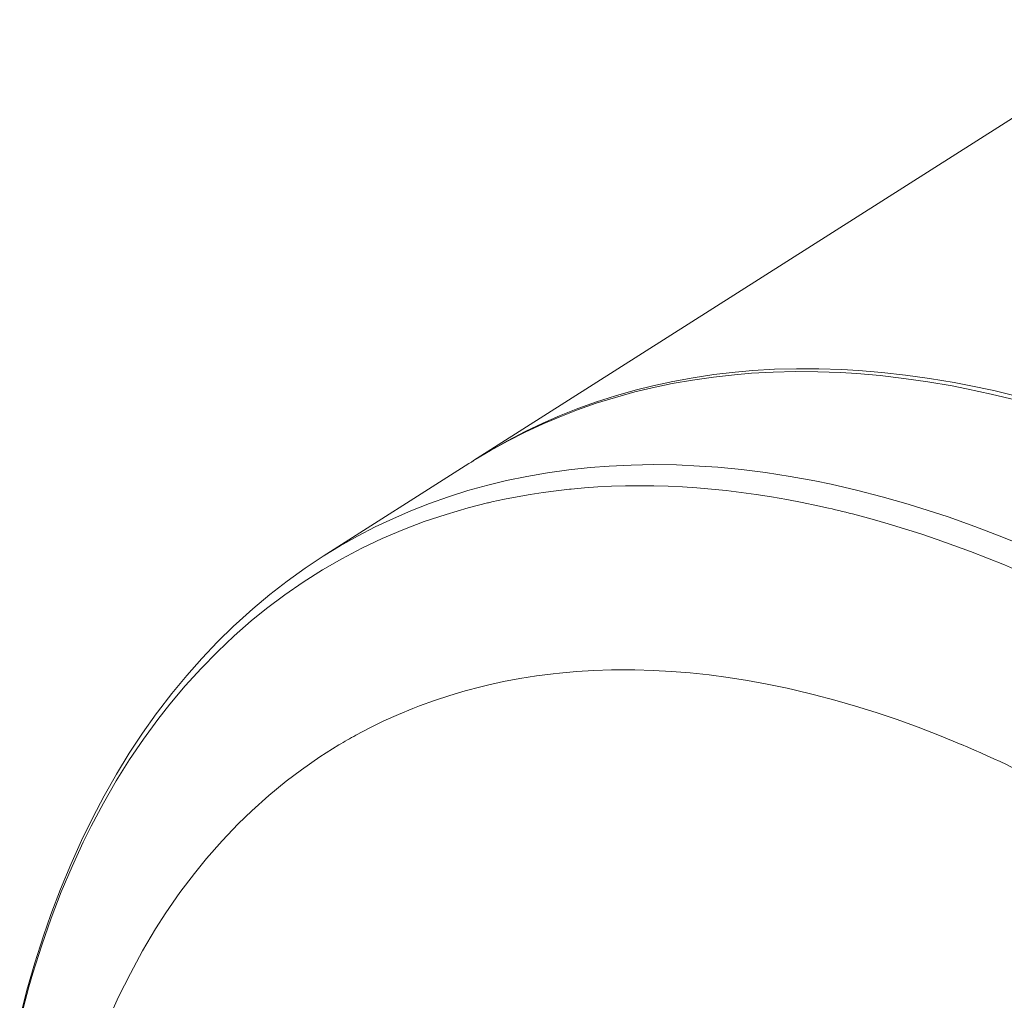
# Model space of a CAD drawing. Units: inches. Extents: x -2.3 to 13.2, y 3.1 to 13.1.
# Drawn here: x 10.1 to 10.9, y 8.7 to 9.6 of the extents above; entities that cross this region are included whole.
import ezdxf

# ---------------------------------------------------------------- set-up
doc = ezdxf.new("R2010")
doc.units = ezdxf.units.IN
doc.header["$MEASUREMENT"] = 0
doc.layers.add('Layer 1', color=7, linetype='Continuous', lineweight=0)

# ---------------------------------------------------------------- blocks, each defined once
blk = doc.blocks.new('Block_0')
at = {"layer": 'Layer 1', "color": 18, "lineweight": 20, "true_color": 0x000000}
for p, q in [((11.07728, 9.56769), (10.49506, 9.19753)), ((10.36881, 9.11726), (10.49112, 9.19502)), ((10.49506, 9.19753), (10.49319, 9.19633)), ((10.49508, 9.19751), (10.49319, 9.19633)), ((10.49506, 9.19753), (10.49322, 9.19629)), ((10.49512, 9.19744), (10.49322, 9.19629)), ((10.36884, 9.11728), (10.36881, 9.11726))]:
    blk.add_line(p, q, dxfattribs=at)
for points in [[(10.9531, 9.25119), (10.93193, 9.25628), (10.91101, 9.26073), (10.89839, 9.26314), (10.87793, 9.26658), (10.85775, 9.2694), (10.83786, 9.27162), (10.81824, 9.27325), (10.80415, 9.27406), (10.78502, 9.27467), (10.76619, 9.27472), (10.74765, 9.2742), (10.72942, 9.27312), (10.7146, 9.27182), (10.69685, 9.26975), (10.6794, 9.26714), (10.66225, 9.26401), (10.64542, 9.26036), (10.63064, 9.25667), (10.61429, 9.25202), (10.59823, 9.24687), (10.58247, 9.24122), (10.56704, 9.23508), (10.55321, 9.22904), (10.53822, 9.2219), (10.52351, 9.21425), (10.50912, 9.20612), (10.49506, 9.19753)], [(10.95083, 9.24822), (10.9297, 9.25335), (10.90883, 9.25785), (10.89673, 9.26019), (10.8763, 9.26369), (10.85615, 9.26658), (10.83628, 9.26886), (10.81669, 9.27055), (10.8031, 9.27139), (10.78399, 9.27209), (10.76517, 9.27223), (10.74665, 9.2718), (10.72843, 9.27082), (10.71408, 9.26964), (10.69633, 9.26768), (10.67887, 9.26518), (10.66171, 9.26217), (10.64488, 9.25863), (10.63052, 9.25515), (10.61415, 9.25065), (10.59807, 9.24563), (10.5823, 9.24012), (10.56684, 9.23412), (10.55336, 9.22837), (10.53834, 9.22139), (10.5236, 9.2139), (10.50917, 9.20594), (10.49508, 9.19751)], [(10.96151, 9.12427), (10.93858, 9.13364), (10.91586, 9.1423), (10.89335, 9.15027), (10.8819, 9.15409), (10.85981, 9.16099), (10.83799, 9.16721), (10.81643, 9.17275), (10.79512, 9.17764), (10.78155, 9.18044), (10.76072, 9.18426), (10.74018, 9.18744), (10.71993, 9.18999), (10.69996, 9.19193), (10.68483, 9.193), (10.66538, 9.19387), (10.64622, 9.19415), (10.62738, 9.19385), (10.60884, 9.19297), (10.59296, 9.19176), (10.57493, 9.18983), (10.5572, 9.18735), (10.53979, 9.18433), (10.5227, 9.18078), (10.5069, 9.17695), (10.49031, 9.17235), (10.47403, 9.16723), (10.45806, 9.16159), (10.44243, 9.15546), (10.42766, 9.14907), (10.41249, 9.14188), (10.3976, 9.13417), (10.38304, 9.12596), (10.36884, 9.11728)], [(10.51048, 9.16287), (10.521, 9.16515), (10.53164, 9.16723), (10.54242, 9.16911), (10.55331, 9.17077), (10.56432, 9.17223), (10.57544, 9.17347), (10.57685, 9.17362), (10.58808, 9.17462), (10.59942, 9.1754), (10.61089, 9.17597), (10.62247, 9.17631), (10.63416, 9.17644), (10.64597, 9.17634), (10.64636, 9.17633), (10.65829, 9.176), (10.67034, 9.17543), (10.68251, 9.17464), (10.69479, 9.17361), (10.70719, 9.17235), (10.71971, 9.17084), (10.73234, 9.1691), (10.74508, 9.16712), (10.75793, 9.16489), (10.77088, 9.16241), (10.78392, 9.15969), (10.7931, 9.15764)], [(10.11515, 8.73128), (10.12173, 8.75585), (10.12508, 8.76736), (10.13248, 8.7908), (10.14041, 8.8135), (10.14888, 8.83545), (10.15786, 8.85669), (10.16734, 8.87723), (10.174, 8.89064), (10.1843, 8.91), (10.19506, 8.92864), (10.20627, 8.94656), (10.2179, 8.96376), (10.22995, 8.98025), (10.24005, 8.99314), (10.25293, 9.00849), (10.26624, 9.02316), (10.27993, 9.03715), (10.29398, 9.05044), (10.30837, 9.06301), (10.32115, 9.07336), (10.33641, 9.08481), (10.35207, 9.09562), (10.36811, 9.10575), (10.38449, 9.11521), (10.40116, 9.12395), (10.41817, 9.13202), (10.43565, 9.13947), (10.45357, 9.14629), (10.47188, 9.15243), (10.49053, 9.15789), (10.50658, 9.16196)], [(10.81615, 9.15199), (10.82961, 9.14838), (10.84316, 9.1445), (10.8568, 9.14037), (10.87053, 9.13597), (10.88435, 9.13131), (10.89828, 9.12638), (10.9123, 9.12117), (10.92642, 9.11568), (10.94063, 9.10992), (10.94573, 9.10779), (10.96009, 9.10164), (10.9745, 9.09521), (10.98899, 9.08851), (11.00353, 9.08153), (11.01815, 9.07427), (11.03284, 9.06672), (11.04761, 9.05887), (11.06245, 9.05073), (11.07737, 9.04229), (11.07768, 9.04212)], [(10.11394, 8.72926), (10.12007, 8.75297), (10.12673, 8.77606), (10.1339, 8.79852), (10.14022, 8.81663), (10.14828, 8.8379), (10.15682, 8.85853), (10.16581, 8.87851), (10.17526, 8.89786), (10.18491, 8.91616), (10.19523, 8.9343), (10.20596, 8.95181), (10.21709, 8.96869), (10.22861, 8.98493), (10.22977, 8.9865), (10.24175, 9.00211), (10.25413, 9.01713), (10.26688, 9.03153), (10.27998, 9.04532), (10.29342, 9.05847), (10.29563, 9.06054), (10.30956, 9.07308), (10.32389, 9.08504), (10.33857, 9.09641), (10.35357, 9.10717), (10.36884, 9.11728)], [(10.9046, 8.95923), (10.9045, 8.95927), (10.88633, 8.96672), (10.86836, 8.97366), (10.85057, 8.9801), (10.83297, 8.98605), (10.81554, 8.99152), (10.79828, 8.99652), (10.78119, 9.00105), (10.76425, 9.00513), (10.75817, 9.00649), (10.7415, 9.00994), (10.72503, 9.01295), (10.70876, 9.01551), (10.6927, 9.01764), (10.67684, 9.01933), (10.66119, 9.0206), (10.64575, 9.02145), (10.63052, 9.02189), (10.62584, 9.02194), (10.61087, 9.02185), (10.5961, 9.02135), (10.58155, 9.02046), (10.56721, 9.01919), (10.56185, 9.0186), (10.54778, 9.01679), (10.5339, 9.0146), (10.52025, 9.01203), (10.50681, 9.0091), (10.50114, 9.00773), (10.48797, 9.00426), (10.475, 9.00043), (10.46224, 8.99623), (10.44971, 8.99169), (10.44415, 8.98953), (10.43186, 8.98444), (10.41978, 8.97899), (10.40791, 8.9732), (10.39627, 8.96707)], [(10.38187, 8.95881), (10.36597, 8.94881), (10.35046, 8.93806), (10.33775, 8.92847), (10.32309, 8.91644), (10.30882, 8.90367), (10.29727, 8.89248), (10.28383, 8.87841), (10.27082, 8.86358), (10.26062, 8.85103), (10.24845, 8.83489), (10.23675, 8.81798), (10.22801, 8.80435), (10.21718, 8.78612), (10.20684, 8.76709), (10.19701, 8.74727), (10.18771, 8.72666)], [(10.95848, 8.93459), (10.95566, 8.93597), (10.95033, 8.93856), (10.94498, 8.94112), (10.94247, 8.94231), (10.9371, 8.94482), (10.93172, 8.9473), (10.92632, 8.94975), (10.92091, 8.95217), (10.91549, 8.95455), (10.91005, 8.95691), (10.9046, 8.95923)]]:
    blk.add_lwpolyline(points, dxfattribs=at)
for points in [[(10.49319, 9.19633), (10.4925, 9.1959), (10.49181, 9.19546), (10.49112, 9.19502)], [(10.51048, 9.16287), (10.50918, 9.16257), (10.50788, 9.16227), (10.50658, 9.16196)], [(10.81615, 9.15199), (10.8085, 9.15398), (10.80081, 9.15586), (10.7931, 9.15764)], [(10.39627, 8.96707), (10.39142, 8.96441), (10.38661, 8.96166), (10.38187, 8.95881)]]:
    blk.add_open_spline(points, degree=3, dxfattribs=at)

msp = doc.modelspace()

# ---------------------------------------------------------------- block references
at = {"layer": 'Layer 1'}
msp.add_blockref('Block_0', (0, 0), dxfattribs=at)

doc.saveas('drawing.dxf')
